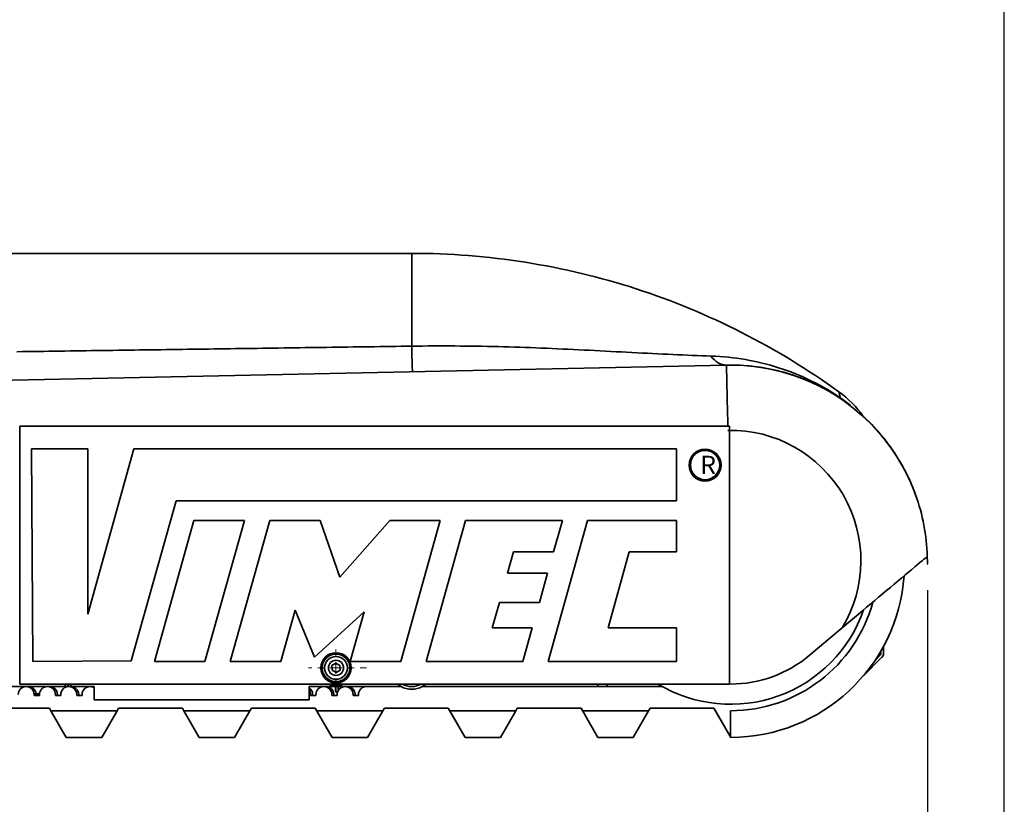
# Model space of a CAD drawing. Extents: x -336 to 310, y 175 to 472.
# Drawn here: x 178 to 194, y 254 to 267 of the extents above; entities that cross this region are included whole.
import ezdxf

# ---------------------------------------------------------------- set-up
doc = ezdxf.new("R2010")
doc.units = 0
doc.header["$LTSCALE"] = 0.5
doc.linetypes.add('gen7a', pattern=[6.875, 4.75, -0.875, 0.375, -0.875])
doc.layers.get('0').update_dxf_attribs({"linetype": 'CONTINUOUS'})
doc.layers.get('Defpoints').update_dxf_attribs({"linetype": 'CONTINUOUS'})
for name, color, linetype in [('5', 7, 'CONTINUOUS'), ('FRANCESE', 7, 'CONTINUOUS'), ('SALDATUR', 3, 'CONTINUOUS')]:
    doc.layers.add(name, color=color, linetype=linetype)
for name, color, linetype, lineweight in [('7A', 4, 'gen7a', 0), ('Hatch', 7, 'CONTINUOUS', 25), ('Spigoli tangenti', 7, 'CONTINUOUS', 50), ('Spigoli visibili', 7, 'CONTINUOUS', 50)]:
    doc.layers.add(name, color=color, linetype=linetype, lineweight=lineweight)
doc.layers.get('FRANCESE').off()
doc.styles.add('stile2', font='simplex.shx', dxfattribs={"width": 0.75})
doc.styles.add('STYLE1', font='ARIAL.TTF')
doc.dimstyles.new('style 1', dxfattribs={"dimscale": 6, "dimtxt": 10, "dimasz": 10, "dimexe": 2, "dimexo": 3, "dimgap": 2, "dimtad": 1, "dimdec": 3, "dimzin": 12, "dimdsep": 46, "dimtxsty": 'STYLE1', "dimcen": 6, "dimclrd": 256, "dimclre": 256, "dimclrt": 256, "dimadec": 1, "dimazin": 3, "dimtfac": 1, "dimtdec": 3, "dimtofl": 0, "dimtmove": 0, "dimatfit": 3, "dimfxl": 0, "dimtolj": 1, "dimtzin": 0, "dimlwd": -1, "dimlwe": -1, "dimarcsym": 0})

# ---------------------------------------------------------------- blocks, each defined once
blk = doc.blocks.new('*E3323')
at = {"layer": 'Spigoli tangenti', "linetype": 'Continuous', "lineweight": 35}
blk.add_ellipse((1648.56, 3409.29), major_axis=(24.99, -0.53), ratio=0.00037, start_param=6.283181, end_param=7.774035, dxfattribs=at)
blk = doc.blocks.new('*D26')
at = {"layer": '5', "color": 3}
for p, q in [((151.229, 268.446), (151.229, 247.882)), ((192.763, 257.911), (192.763, 247.882)), ((154.229, 248.882), (189.763, 248.882))]:
    blk.add_line(p, q, dxfattribs=at)
for points in [[(154.229, 249.382), (154.229, 248.382), (151.229, 248.882)], [(189.763, 249.382), (189.763, 248.382), (192.763, 248.882)]]:
    blk.add_solid(points, dxfattribs=at)
at = {"layer": 'Defpoints', "color": 0}
for p in [(151.229, 268.946), (192.763, 258.411), (192.763, 248.882)]:
    blk.add_point(p, dxfattribs=at)
at = {"layer": '5', "color": 2, "insert": (171.996, 250.914), "char_height": 3, "attachment_point": 5, "style": 'STYLE1'}
blk.add_mtext('\\A1;950', dxfattribs=at)
blk = doc.blocks.new('*D27')
at = {"layer": '5', "color": 3}
for p, q in [((130.496, 295.992), (130.496, 241.891)), ((192.763, 257.837), (192.763, 241.891)), ((133.496, 242.891), (189.763, 242.891))]:
    blk.add_line(p, q, dxfattribs=at)
for points in [[(133.496, 243.391), (133.496, 242.391), (130.496, 242.891)], [(189.763, 243.391), (189.763, 242.391), (192.763, 242.891)]]:
    blk.add_solid(points, dxfattribs=at)
at = {"layer": 'Defpoints', "color": 0}
for p in [(130.496, 296.492), (192.763, 258.337), (192.763, 242.891)]:
    blk.add_point(p, dxfattribs=at)
at = {"layer": '5', "color": 2, "insert": (161.63, 244.924), "char_height": 3, "attachment_point": 5, "style": 'STYLE1'}
blk.add_mtext('\\A1;1390', dxfattribs=at)

msp = doc.modelspace()

# ---------------------------------------------------------------- hatches: boundary and pattern name
at = {"layer": 'Hatch', "linetype": 'Continuous', "lineweight": 5}
h = msp.add_hatch(color=0, dxfattribs=at)
edge = h.paths.add_edge_path()
edge.add_ellipse((189.1044, 259.9713), major_axis=(-0.2625, 0), ratio=0.9998477, start_angle=0, end_angle=360)
edge = h.paths.add_edge_path(flags=16)
edge.add_ellipse((189.1044, 259.9713), major_axis=(0.2406, 0), ratio=0.9998477, start_angle=0, end_angle=360)

# ---------------------------------------------------------------- linework, layer by layer
at = {"color": 0}
msp.add_ellipse((189.1044, 259.9713), major_axis=(-0.2625, 0), ratio=0.9998477, start_param=3.1415927, end_param=9.424778, dxfattribs=at)
msp.add_ellipse((189.1044, 259.9713), major_axis=(0.2406, 0), ratio=0.9998477, dxfattribs=at)
at = {"layer": '7A', "color": 0, "ltscale": 0.01}
for q in [(183.0293, 257.03), (182.5747, 256.6351), (183.5623, 256.6351), (183.0293, 256.2822)]:
    msp.add_line((183.0293, 256.6351), q, dxfattribs=at)
at = {"layer": 'SALDATUR', "color": 0}
msp.add_lwpolyline([(122.8928, 226.314), (194.0299, 226.2688), (194.0299, 309.5249), (122.8928, 309.5249)], close=True, dxfattribs=at)
at = {"layer": 'Spigoli tangenti', "color": 0, "linetype": 'Continuous', "lineweight": 35}
for p, q in [((184.2756, 263.4557), (184.2756, 261.9289)), ((182.4317, 261.9027), (182.3439, 261.9014)), ((182.5195, 261.9039), (182.4317, 261.9027)), ((182.6073, 261.9052), (182.5195, 261.9039)), ((182.6951, 261.9064), (182.6073, 261.9052)), ((182.7829, 261.9077), (182.6951, 261.9064)), ((182.8707, 261.9089), (182.7829, 261.9077)), ((182.9585, 261.9101), (182.8707, 261.9089)), ((183.0463, 261.9114), (182.9585, 261.9101)), ((183.1342, 261.9126), (183.0463, 261.9114)), ((183.222, 261.9139), (183.1342, 261.9126)), ((183.3098, 261.9151), (183.222, 261.9139)), ((183.3976, 261.9164), (183.3098, 261.9151)), ((183.4854, 261.9176), (183.3976, 261.9164)), ((183.5732, 261.9189), (183.4854, 261.9176)), ((183.661, 261.9201), (183.5732, 261.9189)), ((183.7488, 261.9214), (183.661, 261.9201)), ((183.8366, 261.9226), (183.7488, 261.9214)), ((183.9244, 261.9239), (183.8366, 261.9226)), ((184.0122, 261.9251), (183.9244, 261.9239)), ((184.1, 261.9264), (184.0122, 261.9251)), ((184.1878, 261.9276), (184.1, 261.9264)), ((184.2756, 261.9289), (184.1878, 261.9276)), ((184.3647, 261.93), (184.2756, 261.9289)), ((184.4538, 261.931), (184.3647, 261.93)), ((184.5428, 261.9317), (184.4538, 261.931)), ((184.6318, 261.9322), (184.5428, 261.9317)), ((184.7209, 261.9324), (184.6318, 261.9322)), ((184.8099, 261.9324), (184.7209, 261.9324)), ((184.8988, 261.9322), (184.8099, 261.9324)), ((184.9878, 261.9317), (184.8988, 261.9322)), ((185.0768, 261.9311), (184.9878, 261.9317)), ((185.1657, 261.9302), (185.0768, 261.9311)), ((185.2546, 261.9291), (185.1657, 261.9302)), ((185.3435, 261.9278), (185.2546, 261.9291)), ((185.4324, 261.9262), (185.3435, 261.9278)), ((185.5213, 261.9245), (185.4324, 261.9262)), ((185.6101, 261.9226), (185.5213, 261.9245)), ((185.699, 261.9204), (185.6101, 261.9226)), ((185.7878, 261.9181), (185.699, 261.9204)), ((185.8766, 261.9156), (185.7878, 261.9181)), ((185.9654, 261.9129), (185.8766, 261.9156)), ((186.0541, 261.9101), (185.9654, 261.9129)), ((186.1428, 261.907), (186.0541, 261.9101)), ((186.2315, 261.9038), (186.1428, 261.907)), ((186.3202, 261.9005), (186.2315, 261.9038)), ((177.8657, 261.8383), (177.7779, 261.8371)), ((177.9535, 261.8396), (177.8657, 261.8383)), ((178.0413, 261.8408), (177.9535, 261.8396)), ((178.1291, 261.842), (178.0413, 261.8408)), ((178.217, 261.8433), (178.1291, 261.842)), ((178.3048, 261.8445), (178.217, 261.8433)), ((178.3926, 261.8457), (178.3048, 261.8445)), ((178.4804, 261.8469), (178.3926, 261.8457)), ((178.5682, 261.8482), (178.4804, 261.8469)), ((178.656, 261.8494), (178.5682, 261.8482)), ((178.7438, 261.8506), (178.656, 261.8494)), ((178.8316, 261.8519), (178.7438, 261.8506)), ((178.9194, 261.8531), (178.8316, 261.8519)), ((179.0072, 261.8544), (178.9194, 261.8531)), ((179.095, 261.8556), (179.0072, 261.8544)), ((179.1828, 261.8568), (179.095, 261.8556)), ((179.2706, 261.8581), (179.1828, 261.8568)), ((179.3585, 261.8593), (179.2706, 261.8581)), ((179.4463, 261.8605), (179.3585, 261.8593)), ((179.5341, 261.8618), (179.4463, 261.8605)), ((179.6219, 261.863), (179.5341, 261.8618)), ((179.7097, 261.8642), (179.6219, 261.863)), ((179.7975, 261.8655), (179.7097, 261.8642)), ((179.8853, 261.8667), (179.7975, 261.8655)), ((179.9731, 261.8679), (179.8853, 261.8667)), ((180.0609, 261.8692), (179.9731, 261.8679)), ((180.1487, 261.8704), (180.0609, 261.8692)), ((180.2365, 261.8717), (180.1487, 261.8704)), ((180.3243, 261.8729), (180.2365, 261.8717)), ((180.4121, 261.8741), (180.3243, 261.8729)), ((180.4999, 261.8754), (180.4121, 261.8741)), ((180.5878, 261.8766), (180.4999, 261.8754)), ((180.6756, 261.8778), (180.5878, 261.8766)), ((180.7634, 261.8791), (180.6756, 261.8778)), ((180.8512, 261.8803), (180.7634, 261.8791)), ((180.939, 261.8816), (180.8512, 261.8803)), ((181.0268, 261.8828), (180.939, 261.8816)), ((181.1146, 261.884), (181.0268, 261.8828)), ((181.2024, 261.8853), (181.1146, 261.884)), ((181.2902, 261.8865), (181.2024, 261.8853)), ((181.378, 261.8878), (181.2902, 261.8865)), ((181.4658, 261.889), (181.378, 261.8878)), ((181.5536, 261.8902), (181.4658, 261.889)), ((181.6414, 261.8915), (181.5536, 261.8902)), ((181.7292, 261.8927), (181.6414, 261.8915)), ((181.8171, 261.894), (181.7292, 261.8927)), ((181.9049, 261.8952), (181.8171, 261.894)), ((181.9927, 261.8965), (181.9049, 261.8952)), ((182.0805, 261.8977), (181.9927, 261.8965)), ((182.1683, 261.8989), (182.0805, 261.8977)), ((182.2561, 261.9002), (182.1683, 261.8989)), ((182.3439, 261.9014), (182.2561, 261.9002)), ((186.4089, 261.897), (186.3202, 261.9005)), ((186.4976, 261.8933), (186.4089, 261.897)), ((186.5862, 261.8895), (186.4976, 261.8933)), ((186.6747, 261.8857), (186.5862, 261.8895)), ((186.7631, 261.8816), (186.6747, 261.8857)), ((186.8515, 261.8775), (186.7631, 261.8816)), ((186.9397, 261.8733), (186.8515, 261.8775)), ((187.0278, 261.8691), (186.9397, 261.8733)), ((187.1157, 261.8647), (187.0278, 261.8691)), ((187.2035, 261.8603), (187.1157, 261.8647)), ((187.2911, 261.8558), (187.2035, 261.8603)), ((187.3786, 261.8513), (187.2911, 261.8558)), ((187.4658, 261.8468), (187.3786, 261.8513)), ((187.5529, 261.8423), (187.4658, 261.8468)), ((187.6398, 261.8377), (187.5529, 261.8423)), ((187.7265, 261.8332), (187.6398, 261.8377)), ((187.813, 261.8286), (187.7265, 261.8332)), ((187.8992, 261.8241), (187.813, 261.8286)), ((187.9852, 261.8197), (187.8992, 261.8241)), ((188.071, 261.8153), (187.9852, 261.8197)), ((188.1563, 261.811), (188.071, 261.8153)), ((188.2411, 261.8067), (188.1563, 261.811)), ((188.3253, 261.8026), (188.2411, 261.8067)), ((188.4088, 261.7985), (188.3253, 261.8026)), ((188.4917, 261.7946), (188.4088, 261.7985)), ((188.5738, 261.7907), (188.4917, 261.7946)), ((188.6551, 261.7871), (188.5738, 261.7907)), ((188.7356, 261.7835), (188.6551, 261.7871)), ((188.8153, 261.7801), (188.7356, 261.7835)), ((188.8941, 261.7769), (188.8153, 261.7801)), ((188.972, 261.7737), (188.8941, 261.7769)), ((189.049, 261.7708), (188.972, 261.7737)), ((189.125, 261.768), (189.049, 261.7708)), ((189.2001, 261.7653), (189.125, 261.768)), ((189.2728, 261.7622), (189.2001, 261.7653)), ((189.3451, 261.7578), (189.2728, 261.7622)), ((189.4169, 261.7523), (189.3451, 261.7578)), ((189.4883, 261.7456), (189.4169, 261.7523)), ((189.5592, 261.7377), (189.4883, 261.7456)), ((189.6297, 261.7286), (189.5592, 261.7377)), ((189.6159, 261.617), (189.6159, 261.617)), ((189.6159, 261.617), (189.6159, 261.617)), ((189.6159, 261.617), (189.6159, 261.617)), ((189.6159, 261.617), (189.6159, 261.617)), ((189.6159, 261.617), (189.6159, 261.617)), ((189.6159, 261.617), (189.6159, 261.617)), ((189.6159, 261.617), (189.6159, 261.617)), ((189.6159, 261.617), (189.6159, 261.617)), ((189.6159, 261.617), (189.6159, 261.617)), ((189.6159, 261.617), (189.6159, 261.617)), ((189.6159, 261.617), (189.6159, 261.617)), ((189.6159, 261.617), (189.6159, 261.617)), ((189.6159, 261.617), (189.616, 261.617)), ((189.616, 261.617), (189.616, 261.617)), ((189.616, 261.617), (189.616, 261.617)), ((189.616, 261.617), (189.616, 261.617)), ((189.616, 261.617), (189.616, 261.617)), ((189.616, 261.617), (189.616, 261.6169)), ((189.616, 261.6169), (189.616, 261.6169)), ((189.616, 261.6169), (189.616, 261.6169)), ((189.616, 261.6169), (189.616, 261.6169)), ((189.616, 261.6169), (189.616, 261.6169)), ((189.616, 261.6169), (189.616, 261.6169)), ((189.616, 261.6169), (189.616, 261.6169)), ((189.6998, 261.7184), (189.6297, 261.7286)), ((189.7696, 261.707), (189.6998, 261.7184)), ((189.839, 261.6944), (189.7696, 261.707)), ((189.9081, 261.6807), (189.839, 261.6944)), ((189.9768, 261.6658), (189.9081, 261.6807)), ((190.0452, 261.6498), (189.9768, 261.6658)), ((190.1132, 261.6325), (190.0452, 261.6498)), ((190.1808, 261.6141), (190.1132, 261.6325)), ((190.2481, 261.5945), (190.1808, 261.6141)), ((190.3151, 261.5738), (190.2481, 261.5945)), ((190.3818, 261.5518), (190.3151, 261.5738)), ((190.4483, 261.5286), (190.3818, 261.5518)), ((190.5146, 261.5041), (190.4483, 261.5286)), ((190.5808, 261.4783), (190.5146, 261.5041)), ((190.647, 261.4511), (190.5808, 261.4783)), ((190.7133, 261.4225), (190.647, 261.4511)), ((190.7798, 261.3922), (190.7133, 261.4225)), ((190.8466, 261.3604), (190.7798, 261.3922)), ((190.9139, 261.3266), (190.8466, 261.3604)), ((190.9818, 261.2909), (190.9139, 261.3266)), ((191.0504, 261.2531), (190.9818, 261.2909)), ((191.1193, 261.2133), (191.0504, 261.2531)), ((191.1888, 261.1711), (191.1193, 261.2133)), ((191.2593, 261.1263), (191.1888, 261.1711)), ((191.3306, 261.0788), (191.2593, 261.1263)), ((191.2728, 261.1063), (191.2686, 261.109)), ((191.2769, 261.1037), (191.2728, 261.1063)), ((191.2811, 261.101), (191.2769, 261.1037)), ((191.2851, 261.0984), (191.2811, 261.101)), ((191.2891, 261.0959), (191.2851, 261.0984)), ((191.293, 261.0934), (191.2891, 261.0959)), ((191.2969, 261.091), (191.293, 261.0934)), ((191.3075, 261.1766), (191.3075, 261.1765)), ((191.3075, 261.1765), (191.3076, 261.176)), ((191.3076, 261.176), (191.3078, 261.1751)), ((191.3078, 261.1751), (191.3081, 261.1739)), ((191.3081, 261.1739), (191.3085, 261.1724)), ((191.3085, 261.1724), (191.309, 261.1705)), ((191.309, 261.1705), (191.3095, 261.1683)), ((191.3095, 261.1683), (191.3101, 261.1657)), ((191.3101, 261.1657), (191.3108, 261.1628)), ((191.3108, 261.1628), (191.3116, 261.1596)), ((191.3116, 261.1596), (191.3125, 261.156)), ((191.3125, 261.156), (191.3134, 261.1521)), ((191.3134, 261.1521), (191.3144, 261.1478)), ((191.3144, 261.1478), (191.3155, 261.1432)), ((191.3155, 261.1432), (191.3167, 261.1383)), ((191.3167, 261.1383), (191.318, 261.133)), ((191.318, 261.133), (191.3193, 261.1274)), ((191.3193, 261.1274), (191.3207, 261.1215)), ((191.3207, 261.1215), (191.3222, 261.1152)), ((191.3222, 261.1152), (191.3237, 261.1086)), ((191.3237, 261.1086), (191.3253, 261.1017)), ((191.3253, 261.1017), (191.327, 261.0944)), ((191.327, 261.0944), (191.3287, 261.0867)), ((191.3006, 261.0887), (191.2969, 261.091)), ((191.3042, 261.0865), (191.3006, 261.0887)), ((191.3077, 261.0844), (191.3042, 261.0865)), ((191.311, 261.0824), (191.3077, 261.0844)), ((191.3142, 261.0805), (191.311, 261.0824)), ((191.3173, 261.0789), (191.3142, 261.0805)), ((191.32, 261.0774), (191.3173, 261.0789)), ((191.3226, 261.0761), (191.32, 261.0774)), ((191.3249, 261.0751), (191.3226, 261.0761)), ((191.3268, 261.0744), (191.3249, 261.0751)), ((191.3285, 261.074), (191.3268, 261.0744)), ((191.3297, 261.074), (191.3285, 261.074)), ((191.3287, 261.0867), (191.3306, 261.0788)), ((191.3306, 261.0743), (191.3297, 261.074)), ((191.3306, 261.0788), (191.3311, 261.0772)), ((191.3311, 261.0749), (191.3306, 261.0743)), ((191.3311, 261.0772), (191.3313, 261.0759)), ((191.3313, 261.0759), (191.3311, 261.0749)), ((192.5679, 259.488), (192.5679, 259.488)), ((191.9876, 256.87), (191.9876, 256.894)), ((178.5727, 256.3288), (178.5727, 256.3682)), ((178.6162, 256.3682), (178.6162, 256.3309)), ((178.6284, 256.3288), (178.6284, 256.3682)), ((178.672, 256.3682), (178.672, 256.3288)), ((182.9668, 256.3288), (182.9668, 256.3682)), ((183.0104, 256.3682), (183.0104, 256.3288)), ((183.0225, 256.3288), (183.0225, 256.3682)), ((183.0661, 256.3682), (183.0661, 256.3288)), ((184.9095, 256.3275), (184.9095, 256.3288)), ((185.2377, 256.3288), (185.2377, 256.3275)), ((186.7005, 256.3275), (186.7005, 256.3288)), ((187.0287, 256.3288), (187.0287, 256.3275)), ((178.1288, 256.1788), (178.1288, 256.2107)), ((189.5256, 255.4919), (189.5256, 255.9294))]:
    msp.add_line(p, q, dxfattribs=at)
for centre, radius, start, end in [((189.5256, 258.3998), 2.1438, 328.98627, 91.16938), ((184.2756, 256.6351), 0.3523, 229.26332, 240.38743), ((184.2756, 256.6351), 0.3086, 239.88281, 300.11719), ((184.2756, 256.6351), 0.3523, 299.61257, 310.73668)]:
    msp.add_arc(centre, radius, start, end, dxfattribs=at)
at = {"layer": 'Spigoli tangenti', "color": 0, "linetype": 'Continuous', "lineweight": 35, "extrusion": (0, 0, -1)}
for centre, major_axis, ratio, start_param, end_param in [((184.2756, 262.1641), (-0.0139, 0.6561), 0.0081338, 3.1415927, 4.3459219), ((189.4431, 262.2736), (-0.0139, 0.6561), 0.6021381, 3.1415927, 3.8390285), ((190.3078, 259.6855), (1.6445, 0.5985), 0.9614748, -0.6067704, -0.4763377), ((191.7687, 260.0567), (0.3505, 0.2619), 0.1956477, 0, 0.0176939)]:
    msp.add_ellipse(centre, major_axis=major_axis, ratio=ratio, start_param=start_param, end_param=end_param, dxfattribs=at)
at = {"layer": 'Spigoli visibili', "color": 0, "linetype": 'Continuous', "lineweight": 35}
for p, q in [((177.1658, 263.4557), (184.2756, 263.4557)), ((184.3926, 263.4551), (184.2756, 263.4557)), ((184.5096, 263.4534), (184.3926, 263.4551)), ((184.6267, 263.4505), (184.5096, 263.4534)), ((184.7439, 263.4464), (184.6267, 263.4505)), ((184.861, 263.4412), (184.7439, 263.4464)), ((184.9781, 263.4348), (184.861, 263.4412)), ((185.0953, 263.4273), (184.9781, 263.4348)), ((185.2124, 263.4186), (185.0953, 263.4273)), ((185.3294, 263.4088), (185.2124, 263.4186)), ((185.4464, 263.3978), (185.3294, 263.4088)), ((185.5633, 263.3857), (185.4464, 263.3978)), ((185.6801, 263.3725), (185.5633, 263.3857)), ((185.7968, 263.3581), (185.6801, 263.3725)), ((185.9133, 263.3426), (185.7968, 263.3581)), ((186.0297, 263.3259), (185.9133, 263.3426)), ((186.146, 263.3081), (186.0297, 263.3259)), ((186.262, 263.2892), (186.146, 263.3081)), ((186.3779, 263.2692), (186.262, 263.2892)), ((186.4935, 263.2481), (186.3779, 263.2692)), ((186.6089, 263.2258), (186.4935, 263.2481)), ((186.7241, 263.2024), (186.6089, 263.2258)), ((186.839, 263.1779), (186.7241, 263.2024)), ((186.9536, 263.1523), (186.839, 263.1779)), ((187.068, 263.1256), (186.9536, 263.1523)), ((187.182, 263.0978), (187.068, 263.1256)), ((187.2956, 263.0688), (187.182, 263.0978)), ((187.409, 263.0388), (187.2956, 263.0688)), ((187.5219, 263.0077), (187.409, 263.0388)), ((187.6345, 262.9755), (187.5219, 263.0077)), ((187.7467, 262.9422), (187.6345, 262.9755)), ((187.8585, 262.9078), (187.7467, 262.9422)), ((187.97, 262.8722), (187.8585, 262.9078)), ((188.0812, 262.8356), (187.97, 262.8722)), ((188.1921, 262.7978), (188.0812, 262.8356)), ((188.3026, 262.7588), (188.1921, 262.7978)), ((188.4129, 262.7188), (188.3026, 262.7588)), ((188.5228, 262.6777), (188.4129, 262.7188)), ((188.6324, 262.6355), (188.5228, 262.6777)), ((188.7416, 262.5921), (188.6324, 262.6355)), ((188.8504, 262.5477), (188.7416, 262.5921)), ((188.9588, 262.5022), (188.8504, 262.5477)), ((189.0668, 262.4557), (188.9588, 262.5022)), ((189.1744, 262.4081), (189.0668, 262.4557)), ((189.2815, 262.3594), (189.1744, 262.4081)), ((189.3882, 262.3097), (189.2815, 262.3594)), ((189.4943, 262.259), (189.3882, 262.3097)), ((189.6, 262.2072), (189.4943, 262.259)), ((189.7052, 262.1544), (189.6, 262.2072)), ((189.8099, 262.1006), (189.7052, 262.1544)), ((189.9141, 262.0458), (189.8099, 262.1006)), ((190.0176, 261.9899), (189.9141, 262.0458)), ((190.1207, 261.9331), (190.0176, 261.9899)), ((190.2231, 261.8753), (190.1207, 261.9331)), ((190.325, 261.8165), (190.2231, 261.8753)), ((190.4262, 261.7568), (190.325, 261.8165)), ((190.5268, 261.6961), (190.4262, 261.7568)), ((189.457, 261.6175), (170.0144, 261.2054)), ((189.457, 261.6175), (189.5146, 261.6182)), ((189.5146, 261.6182), (189.5719, 261.6179)), ((189.5719, 261.6179), (189.6288, 261.6166)), ((189.6288, 261.6166), (189.6854, 261.6143)), ((189.6854, 261.6143), (189.7417, 261.611)), ((189.7417, 261.611), (189.7977, 261.6068)), ((189.7977, 261.6068), (189.8535, 261.6016)), ((189.8535, 261.6016), (189.909, 261.5954)), ((189.909, 261.5954), (189.9643, 261.5884)), ((189.9643, 261.5884), (190.0193, 261.5803)), ((190.0193, 261.5803), (190.0742, 261.5714)), ((190.6268, 261.6344), (190.5268, 261.6961)), ((190.7261, 261.5718), (190.6268, 261.6344)), ((190.0742, 261.5714), (190.1288, 261.5615)), ((190.1288, 261.5615), (190.1832, 261.5507)), ((190.1832, 261.5507), (190.2374, 261.539)), ((190.2374, 261.539), (190.2913, 261.5264)), ((190.2913, 261.5264), (190.3451, 261.5128)), ((190.3451, 261.5128), (190.3986, 261.4983)), ((190.3986, 261.4983), (190.452, 261.4829)), ((190.452, 261.4829), (190.5052, 261.4665)), ((190.5052, 261.4665), (190.5584, 261.4491)), ((190.5584, 261.4491), (190.6116, 261.4307)), ((190.6116, 261.4307), (190.6648, 261.4112)), ((190.8248, 261.5082), (190.7261, 261.5718)), ((190.9227, 261.4438), (190.8248, 261.5082)), ((191.02, 261.3784), (190.9227, 261.4438)), ((190.6648, 261.4112), (190.7182, 261.3906)), ((190.7182, 261.3906), (190.7718, 261.3688)), ((190.8466, 261.3365), (190.8633, 261.3289)), ((190.8633, 261.3289), (190.8801, 261.3213)), ((190.8801, 261.3213), (190.8969, 261.3135)), ((190.8969, 261.3135), (190.9138, 261.3055)), ((190.9138, 261.3055), (190.9307, 261.2974)), ((190.9307, 261.2974), (190.9477, 261.2892)), ((190.9477, 261.2892), (190.9648, 261.2808)), ((190.9648, 261.2808), (190.982, 261.2722)), ((190.982, 261.2722), (190.9992, 261.2634)), ((190.9992, 261.2634), (191.0166, 261.2545)), ((191.0166, 261.2545), (191.034, 261.2454)), ((191.1166, 261.312), (191.02, 261.3784)), ((191.2124, 261.2448), (191.1166, 261.312)), ((191.034, 261.2454), (191.0515, 261.2361)), ((191.0515, 261.2361), (191.0691, 261.2266)), ((191.0691, 261.2266), (191.0867, 261.217)), ((191.0867, 261.217), (191.1045, 261.2072)), ((191.1045, 261.2072), (191.1222, 261.1972)), ((191.1222, 261.1972), (191.1401, 261.187)), ((191.1401, 261.187), (191.1581, 261.1765)), ((191.1581, 261.1765), (191.1762, 261.1659)), ((191.1762, 261.1659), (191.1944, 261.155)), ((191.1944, 261.155), (191.2128, 261.1439)), ((191.3075, 261.1766), (191.2124, 261.2448)), ((191.2128, 261.1439), (191.2312, 261.1325)), ((191.2312, 261.1325), (191.2498, 261.1209)), ((191.2498, 261.1209), (191.2686, 261.109)), ((191.3643, 261.1336), (191.3075, 261.1766)), ((191.4195, 261.0882), (191.3643, 261.1336)), ((191.4729, 261.0404), (191.4195, 261.0882)), ((191.5244, 260.9905), (191.4729, 261.0404)), ((191.5737, 260.9386), (191.5244, 260.9905)), ((191.6209, 260.8848), (191.5737, 260.9386)), ((191.6658, 260.8291), (191.6209, 260.8848)), ((191.7083, 260.7718), (191.6658, 260.8291)), ((191.741, 260.7415), (191.7083, 260.7718)), ((177.8231, 256.3682), (177.8231, 260.6113)), ((177.8231, 260.6113), (189.5043, 260.6113)), ((189.5043, 260.6113), (189.5043, 256.3682)), ((191.7434, 260.7393), (191.741, 260.7415)), ((191.7458, 260.737), (191.7434, 260.7393)), ((191.7482, 260.7348), (191.7458, 260.737)), ((191.7506, 260.7325), (191.7482, 260.7348)), ((191.753, 260.7302), (191.7506, 260.7325)), ((191.7554, 260.728), (191.753, 260.7302)), ((191.7578, 260.7257), (191.7554, 260.728)), ((191.7602, 260.7234), (191.7578, 260.7257)), ((191.7626, 260.7211), (191.7602, 260.7234)), ((191.765, 260.7188), (191.7626, 260.7211)), ((191.7673, 260.7166), (191.765, 260.7188)), ((191.7697, 260.7143), (191.7673, 260.7166)), ((191.7721, 260.712), (191.7697, 260.7143)), ((191.7745, 260.7097), (191.7721, 260.712)), ((191.7768, 260.7074), (191.7745, 260.7097)), ((191.7792, 260.7051), (191.7768, 260.7074)), ((191.7816, 260.7028), (191.7792, 260.7051)), ((191.7839, 260.7005), (191.7816, 260.7028)), ((191.7863, 260.6982), (191.7839, 260.7005)), ((191.7887, 260.6959), (191.7863, 260.6982)), ((191.791, 260.6936), (191.7887, 260.6959)), ((191.7934, 260.6913), (191.791, 260.6936)), ((191.7957, 260.689), (191.7934, 260.6913)), ((191.7981, 260.6867), (191.7957, 260.689)), ((191.8412, 260.6433), (191.7981, 260.6867)), ((191.8741, 260.6092), (191.8296, 260.6552)), ((191.8836, 260.5992), (191.8412, 260.6433)), ((191.9178, 260.5623), (191.8741, 260.6092)), ((191.9251, 260.5542), (191.8836, 260.5992)), ((191.9657, 260.5085), (191.9251, 260.5542)), ((192.0055, 260.462), (191.9657, 260.5085)), ((192.0443, 260.4149), (192.0055, 260.462)), ((192.0822, 260.367), (192.0443, 260.4149)), ((192.0827, 260.3664), (192.0453, 260.4136)), ((192.1089, 260.3321), (192.0695, 260.3832)), ((192.1191, 260.3185), (192.0822, 260.367)), ((192.1191, 260.3185), (192.0827, 260.3664)), ((192.1472, 260.2802), (192.1089, 260.3321)), ((192.155, 260.2696), (192.1191, 260.3185)), ((192.1191, 260.3185), (192.1313, 260.3021)), ((192.1313, 260.3021), (192.1434, 260.2857)), ((192.1434, 260.2857), (192.1553, 260.2691)), ((178.0167, 260.2396), (178.9428, 260.2396)), ((178.0167, 260.2395), (178.0167, 260.2396)), ((178.0418, 256.7401), (178.0167, 260.2396)), ((178.0167, 260.2395), (178.0418, 256.74)), ((178.9428, 257.5212), (179.7041, 260.2396)), ((178.9428, 260.2396), (178.9428, 257.5212)), ((179.7041, 260.2396), (188.6349, 260.2396)), ((188.6349, 260.2396), (188.6349, 259.385)), ((192.1846, 260.2274), (192.1472, 260.2802)), ((192.1901, 260.2198), (192.155, 260.2696)), ((192.1553, 260.2691), (192.1672, 260.2525)), ((192.1672, 260.2525), (192.1789, 260.2358)), ((192.1789, 260.2358), (192.1906, 260.2191)), ((192.2209, 260.1739), (192.1846, 260.2274)), ((192.2242, 260.1692), (192.1901, 260.2198)), ((192.1906, 260.2191), (192.2021, 260.2023)), ((192.2021, 260.2023), (192.2135, 260.1854)), ((192.2135, 260.1854), (192.2248, 260.1684)), ((192.2562, 260.1196), (192.2209, 260.1739)), ((192.2575, 260.1179), (192.2242, 260.1692)), ((192.2248, 260.1684), (192.236, 260.1514)), ((192.236, 260.1514), (192.2471, 260.1343)), ((192.2471, 260.1343), (192.2581, 260.1172)), ((192.2904, 260.0646), (192.2562, 260.1196)), ((188.842, 259.9712), (188.842, 259.9713)), ((189.3669, 259.9712), (189.3669, 259.9713)), ((192.2899, 260.0659), (192.2575, 260.1179)), ((192.2581, 260.1172), (192.2689, 260.1)), ((192.2689, 260.1), (192.2797, 260.0827)), ((192.2797, 260.0827), (192.2903, 260.0653)), ((192.3213, 260.0133), (192.2899, 260.0659)), ((192.2903, 260.0653), (192.3009, 260.0479)), ((192.3236, 260.0089), (192.2904, 260.0646)), ((192.3009, 260.0479), (192.3113, 260.0304)), ((192.3113, 260.0304), (192.3216, 260.0129)), ((192.3518, 259.96), (192.3213, 260.0133)), ((192.3216, 260.0129), (192.3318, 259.9953)), ((192.3556, 259.9525), (192.3236, 260.0089)), ((192.3318, 259.9953), (192.3419, 259.9776)), ((192.3419, 259.9776), (192.3519, 259.9598)), ((192.3812, 259.9062), (192.3518, 259.96)), ((192.3519, 259.9598), (192.3618, 259.942)), ((192.3865, 259.8956), (192.3556, 259.9525)), ((192.3618, 259.942), (192.3715, 259.9242)), ((192.3715, 259.9242), (192.3812, 259.9062)), ((192.3901, 259.8895), (192.3812, 259.9062)), ((192.4163, 259.838), (192.3865, 259.8956)), ((192.3989, 259.8726), (192.3901, 259.8895)), ((192.4076, 259.8558), (192.3989, 259.8726)), ((192.4162, 259.8388), (192.4076, 259.8558)), ((192.4247, 259.8218), (192.4162, 259.8388)), ((192.4449, 259.7799), (192.4163, 259.838)), ((192.4331, 259.8048), (192.4247, 259.8218)), ((192.4414, 259.7877), (192.4331, 259.8048)), ((192.4497, 259.7705), (192.4414, 259.7877)), ((192.4724, 259.7213), (192.4449, 259.7799)), ((192.4578, 259.7533), (192.4497, 259.7705)), ((192.4658, 259.736), (192.4578, 259.7533)), ((192.4738, 259.7187), (192.4658, 259.736)), ((192.4986, 259.6621), (192.4724, 259.7213)), ((192.4816, 259.7013), (192.4738, 259.7187)), ((192.4893, 259.6838), (192.4816, 259.7013)), ((192.497, 259.6663), (192.4893, 259.6838)), ((192.5045, 259.6487), (192.497, 259.6663)), ((192.5236, 259.6026), (192.4986, 259.6621)), ((192.5119, 259.6311), (192.5045, 259.6487)), ((192.5193, 259.6134), (192.5119, 259.6311)), ((192.5265, 259.5957), (192.5193, 259.6134)), ((192.5474, 259.5426), (192.5236, 259.6026)), ((192.5337, 259.5779), (192.5265, 259.5957)), ((192.5407, 259.56), (192.5337, 259.5779)), ((192.5477, 259.5421), (192.5407, 259.56)), ((192.57, 259.4822), (192.5474, 259.5426)), ((192.5545, 259.5241), (192.5477, 259.5421)), ((192.5613, 259.5061), (192.5545, 259.5241)), ((192.5679, 259.488), (192.5613, 259.5061)), ((192.5913, 259.4213), (192.57, 259.4822)), ((180.3971, 259.385), (179.6597, 256.7517)), ((179.6597, 256.7516), (180.3971, 259.3849)), ((180.3971, 259.3849), (180.3971, 259.385)), ((188.6349, 259.385), (180.3971, 259.385)), ((180.3971, 259.3849), (188.6349, 259.3849)), ((188.6349, 259.3849), (188.6349, 259.385)), ((192.6114, 259.3599), (192.5913, 259.4213)), ((192.6303, 259.2981), (192.6114, 259.3599)), ((192.648, 259.2358), (192.6303, 259.2981)), ((192.6644, 259.1732), (192.648, 259.2358)), ((192.6796, 259.1102), (192.6644, 259.1732)), ((180.0409, 256.7401), (180.691, 259.0615)), ((180.691, 259.0615), (181.5227, 259.0615)), ((181.5227, 259.0615), (180.8726, 256.7401)), ((180.8726, 256.74), (181.5227, 259.0615)), ((181.2884, 256.7401), (181.9385, 259.0615)), ((181.5227, 259.0615), (181.5227, 259.0615)), ((181.9385, 259.0615), (182.7702, 259.0615)), ((182.7702, 259.0615), (183.0904, 258.126)), ((183.0904, 258.126), (183.9138, 259.0615)), ((183.9138, 259.0615), (184.7455, 259.0615)), ((184.7455, 259.0615), (184.0954, 256.7401)), ((184.0954, 256.74), (184.7455, 259.0615)), ((184.5112, 256.7401), (185.1613, 259.0615)), ((184.7455, 259.0615), (184.7455, 259.0615)), ((185.1613, 259.0615), (186.7554, 259.0615)), ((186.5211, 256.7401), (187.1712, 259.0615)), ((186.7554, 259.0615), (186.6098, 258.5418)), ((186.6098, 258.5417), (186.7554, 259.0615)), ((186.7554, 259.0615), (186.7554, 259.0615)), ((187.1712, 259.0615), (188.635, 259.0615)), ((188.635, 259.0615), (188.635, 258.5418)), ((192.6936, 259.0468), (192.6796, 259.1102)), ((192.7063, 258.9833), (192.6936, 259.0468)), ((192.7177, 258.9194), (192.7063, 258.9833)), ((192.7279, 258.8554), (192.7177, 258.9194)), ((192.7368, 258.7912), (192.7279, 258.8554)), ((192.7444, 258.7269), (192.7368, 258.7912)), ((192.7507, 258.6625), (192.7444, 258.7269)), ((192.7558, 258.598), (192.7507, 258.6625)), ((185.9514, 258.5418), (185.8544, 258.1953)), ((185.8544, 258.1953), (185.9514, 258.5417)), ((185.9514, 258.5417), (185.9514, 258.5418)), ((186.6098, 258.5418), (185.9514, 258.5418)), ((185.9514, 258.5417), (186.6098, 258.5417)), ((186.6098, 258.5417), (186.6098, 258.5418)), ((187.8573, 258.5418), (187.508, 257.2945)), ((187.5081, 257.2945), (187.8573, 258.5417)), ((187.8573, 258.5417), (187.8573, 258.5418)), ((188.635, 258.5418), (187.8573, 258.5418)), ((187.8573, 258.5417), (188.635, 258.5417)), ((188.635, 258.5417), (188.635, 258.5418)), ((192.7595, 258.5336), (192.7558, 258.598)), ((192.7619, 258.4691), (192.7595, 258.5336)), ((192.6005, 258.3337), (192.6411, 258.3677)), ((192.6411, 258.3677), (192.6767, 258.3976)), ((192.6767, 258.3976), (192.7065, 258.4226)), ((192.7065, 258.4226), (192.7303, 258.4426)), ((192.7303, 258.4426), (192.7477, 258.4572)), ((192.7477, 258.4572), (192.7584, 258.4662)), ((192.7584, 258.4662), (192.7619, 258.4691)), ((192.7621, 258.4636), (192.7619, 258.4691)), ((192.7622, 258.4581), (192.7621, 258.4636)), ((192.7623, 258.4526), (192.7622, 258.4581)), ((192.7625, 258.4471), (192.7623, 258.4526)), ((192.7626, 258.4416), (192.7625, 258.4471)), ((192.7627, 258.4361), (192.7626, 258.4416)), ((192.7628, 258.4306), (192.7627, 258.4361)), ((192.7628, 258.4251), (192.7628, 258.4306)), ((192.7629, 258.4196), (192.7628, 258.4251)), ((192.7628, 258.3371), (192.7629, 258.3426)), ((192.763, 258.4141), (192.7629, 258.4196)), ((192.7629, 258.3426), (192.763, 258.3481)), ((192.763, 258.4086), (192.763, 258.4141)), ((192.7631, 258.4031), (192.763, 258.4086)), ((192.763, 258.3536), (192.7631, 258.3591)), ((192.763, 258.3481), (192.763, 258.3536)), ((192.7631, 258.3976), (192.7631, 258.4031)), ((192.7631, 258.3921), (192.7631, 258.3976)), ((192.7631, 258.3866), (192.7631, 258.3921)), ((192.7631, 258.3811), (192.7631, 258.3866)), ((192.7631, 258.3756), (192.7631, 258.3811)), ((192.7631, 258.3701), (192.7631, 258.3756)), ((192.7631, 258.3646), (192.7631, 258.3701)), ((192.7631, 258.3591), (192.7631, 258.3646)), ((185.8544, 258.1953), (186.5128, 258.1953)), ((186.5128, 258.1953), (186.3769, 257.7103)), ((186.3769, 257.7102), (186.5128, 258.1952)), ((186.5128, 258.1952), (186.5128, 258.1953)), ((192.3989, 258.1645), (192.4545, 258.2112)), ((192.4545, 258.2112), (192.507, 258.2553)), ((192.507, 258.2553), (192.5558, 258.2962)), ((192.5558, 258.2962), (192.6005, 258.3337)), ((192.1553, 257.9601), (192.2189, 258.0135)), ((192.2189, 258.0135), (192.2809, 258.0655)), ((192.2809, 258.0655), (192.3409, 258.1159)), ((192.3409, 258.1159), (192.3989, 258.1645)), ((191.9615, 257.7975), (192.0265, 257.8521)), ((192.0265, 257.8521), (192.0912, 257.9063)), ((192.0912, 257.9063), (192.1553, 257.9601)), ((185.7185, 257.7103), (185.6021, 257.2945)), ((185.6021, 257.2945), (185.7185, 257.7102)), ((186.3769, 257.7103), (185.7185, 257.7103)), ((185.7185, 257.7102), (185.7185, 257.7103)), ((185.7185, 257.7102), (186.3769, 257.7102)), ((186.3769, 257.7102), (186.3769, 257.7103)), ((191.8303, 257.6874), (191.8961, 257.7426)), ((191.8961, 257.7426), (191.9615, 257.7975)), ((182.3561, 257.5827), (182.1201, 256.7401)), ((182.1201, 256.74), (182.3561, 257.5827)), ((182.3561, 257.5827), (182.3561, 257.5827)), ((182.6746, 256.8094), (182.3561, 257.5827)), ((182.3561, 257.5827), (182.6746, 256.8093)), ((183.4921, 257.5557), (182.6746, 256.8094)), ((182.6746, 256.8093), (183.4921, 257.5556)), ((183.2637, 256.7401), (183.4921, 257.5557)), ((191.6312, 257.5203), (191.6978, 257.5762)), ((191.6978, 257.5762), (191.7642, 257.6319)), ((191.7642, 257.6319), (191.8303, 257.6874)), ((191.4302, 257.3517), (191.4974, 257.408)), ((191.4974, 257.408), (191.5644, 257.4643)), ((191.5644, 257.4643), (191.6312, 257.5203)), ((185.6021, 257.2945), (186.2605, 257.2945)), ((186.2605, 257.2945), (186.1053, 256.7401)), ((186.1053, 256.74), (186.2605, 257.2944)), ((186.2605, 257.2944), (186.2605, 257.2945)), ((187.508, 257.2945), (188.635, 257.2945)), ((188.635, 257.2945), (188.635, 256.7401)), ((191.3629, 257.2952), (190.8193, 256.839)), ((191.3629, 257.2952), (191.4302, 257.3517)), ((191.9855, 256.8677), (191.9855, 256.8904)), ((191.9885, 256.8954), (191.9885, 256.8708)), ((191.9984, 256.9124), (191.9984, 256.8729)), ((192.0422, 256.9902), (192.0422, 256.8729)), ((179.6597, 256.7517), (178.0418, 256.7401)), ((178.0418, 256.74), (179.6597, 256.7516)), ((178.0418, 256.74), (178.0418, 256.7401)), ((179.6597, 256.7516), (179.6597, 256.7517)), ((180.0409, 256.74), (180.0409, 256.7401)), ((180.8726, 256.7401), (180.0409, 256.7401)), ((180.0409, 256.74), (180.8726, 256.74)), ((180.8726, 256.74), (180.8726, 256.7401)), ((182.1201, 256.7401), (181.2884, 256.7401)), ((181.2884, 256.74), (181.2884, 256.7401)), ((181.2884, 256.74), (182.1201, 256.74)), ((182.1201, 256.74), (182.1201, 256.7401)), ((182.6746, 256.8093), (182.6746, 256.8094)), ((183.2637, 256.74), (183.2637, 256.7401)), ((184.0954, 256.7401), (183.2637, 256.7401)), ((183.2637, 256.74), (184.0954, 256.74)), ((184.0954, 256.74), (184.0954, 256.7401)), ((184.5112, 256.74), (184.5112, 256.7401)), ((186.1053, 256.7401), (184.5112, 256.7401)), ((184.5112, 256.74), (186.1053, 256.74)), ((186.1053, 256.74), (186.1053, 256.7401)), ((186.5211, 256.74), (186.5211, 256.7401)), ((188.635, 256.7401), (186.5211, 256.7401)), ((186.5211, 256.74), (188.635, 256.74)), ((188.635, 256.74), (188.635, 256.7401)), ((192.0166, 256.811), (191.7104, 256.5049)), ((191.9856, 256.8419), (191.9017, 256.758)), ((191.9471, 256.8277), (191.9855, 256.8677)), ((191.9876, 256.87), (191.9855, 256.8677)), ((191.9876, 256.87), (191.9885, 256.8708)), ((192.0166, 256.811), (192.0294, 256.8238)), ((192.0294, 256.8238), (192.028, 256.8251)), ((182.963, 256.6717), (183.0279, 256.7108)), ((182.9644, 256.596), (182.963, 256.6717)), ((183.0307, 256.5593), (182.9644, 256.596)), ((183.0279, 256.7108), (183.0942, 256.6742)), ((183.0957, 256.5984), (183.0307, 256.5593)), ((183.0942, 256.6742), (183.0957, 256.5984)), ((172.5661, 256.3288), (178.5727, 256.3288)), ((177.8231, 256.3682), (189.5043, 256.3682)), ((177.8231, 256.3682), (177.8231, 256.3682)), ((189.5043, 256.3682), (177.8231, 256.3682)), ((178.6128, 256.3288), (178.5727, 256.3288)), ((178.6128, 256.3288), (178.6162, 256.3309)), ((178.6284, 256.3288), (178.6128, 256.3288)), ((178.6284, 256.3288), (178.672, 256.3288)), ((179.0503, 256.3288), (178.672, 256.3288)), ((179.0503, 256.1101), (179.0503, 256.3288)), ((182.9668, 256.3288), (182.5885, 256.3288)), ((182.5885, 256.3288), (182.5885, 256.1101)), ((182.9668, 256.3288), (183.0104, 256.3288)), ((183.0225, 256.3288), (183.0104, 256.3288)), ((183.0661, 256.3288), (183.0225, 256.3288)), ((183.0225, 256.3288), (183.0225, 256.2453)), ((183.026, 256.2422), (183.0225, 256.2453)), ((183.026, 256.2422), (183.026, 256.3288)), ((183.026, 256.2422), (183.057, 256.2422)), ((184.1016, 256.3288), (183.0661, 256.3288)), ((183.0661, 256.2616), (183.0661, 256.3288)), ((183.5299, 256.3275), (184.1039, 256.3275)), ((184.4474, 256.3275), (188.3995, 256.3275)), ((187.3381, 256.3288), (184.4497, 256.3288)), ((184.4556, 256.3288), (184.4556, 256.3275)), ((187.3381, 256.3288), (187.3381, 256.3682)), ((187.4826, 256.3288), (187.3381, 256.3288)), ((187.4826, 256.3275), (187.4826, 256.3288)), ((187.4941, 256.3288), (187.4941, 256.3682)), ((187.4941, 256.3275), (187.4941, 256.3288)), ((188.3972, 256.3288), (187.4941, 256.3288)), ((189.5043, 256.3682), (189.5043, 256.3682)), ((178.0604, 256.2107), (178.1288, 256.2107)), ((178.0612, 256.1963), (178.0612, 256.1788)), ((178.0612, 256.1788), (178.1487, 256.1788)), ((178.1495, 256.2107), (178.1288, 256.2107)), ((178.1487, 256.1788), (178.1487, 256.1963)), ((178.4112, 256.1963), (178.4112, 256.1788)), ((178.4112, 256.1788), (178.4987, 256.1788)), ((178.444, 256.1963), (178.444, 256.1788)), ((178.4987, 256.1788), (178.4987, 256.1963)), ((178.7612, 256.1963), (178.7612, 256.1788)), ((178.7612, 256.1788), (178.8487, 256.1788)), ((178.794, 256.1963), (178.794, 256.1788)), ((178.8487, 256.1788), (178.8487, 256.1963)), ((182.5885, 256.1101), (179.0503, 256.1101)), ((182.6112, 256.1963), (182.6112, 256.1788)), ((182.6112, 256.1788), (182.6987, 256.1788)), ((182.644, 256.1963), (182.644, 256.1788)), ((182.6987, 256.1788), (182.6987, 256.1963)), ((182.9612, 256.1963), (182.9612, 256.1788)), ((182.9612, 256.1788), (183.0487, 256.1788)), ((182.994, 256.1963), (182.994, 256.1788)), ((183.0487, 256.1788), (183.0487, 256.1963)), ((183.3112, 256.1963), (183.3112, 256.1788)), ((183.3112, 256.1788), (183.3987, 256.1788)), ((183.344, 256.1963), (183.344, 256.1788)), ((183.3987, 256.1788), (183.3987, 256.1963)), ((178.3127, 255.9731), (177.2627, 255.9731)), ((178.338, 255.9294), (178.3127, 255.9731)), ((178.5906, 255.4919), (178.338, 255.9294)), ((178.338, 255.9294), (179.425, 255.9294)), ((179.425, 255.9294), (179.1724, 255.4919)), ((179.425, 255.9294), (179.1724, 255.4919)), ((179.4502, 255.9731), (179.425, 255.9294)), ((179.4502, 255.9731), (179.425, 255.9294)), ((180.5002, 255.9731), (179.4502, 255.9731)), ((180.5002, 255.9731), (179.4502, 255.9731)), ((180.5255, 255.9294), (180.5002, 255.9731)), ((180.5255, 255.9294), (180.5002, 255.9731)), ((180.5248, 255.9281), (181.6117, 255.9281)), ((180.7781, 255.4919), (180.5255, 255.9294)), ((181.6125, 255.9294), (181.3599, 255.4919)), ((181.6377, 255.9731), (181.6125, 255.9294)), ((182.6877, 255.9731), (181.6377, 255.9731)), ((182.9656, 255.4919), (182.6877, 255.9731)), ((182.713, 255.9294), (182.6877, 255.9731)), ((182.713, 255.9294), (183.8, 255.9294)), ((183.8, 255.9294), (183.5474, 255.4919)), ((183.8252, 255.9731), (183.8, 255.9294)), ((184.8752, 255.9731), (183.8252, 255.9731)), ((185.1531, 255.4919), (184.8752, 255.9731)), ((184.9005, 255.9294), (184.8752, 255.9731)), ((184.9005, 255.9294), (185.9875, 255.9294)), ((185.1531, 255.4919), (184.9005, 255.9294)), ((185.9875, 255.9294), (185.7349, 255.4919)), ((186.0127, 255.9731), (185.9875, 255.9294)), ((187.0627, 255.9731), (186.0127, 255.9731)), ((187.3406, 255.4919), (187.0627, 255.9731)), ((187.088, 255.9294), (187.0627, 255.9731)), ((187.088, 255.9294), (187.0627, 255.9731)), ((187.088, 255.9294), (188.175, 255.9294)), ((188.175, 255.9294), (187.9224, 255.4919)), ((188.2002, 255.9731), (188.175, 255.9294)), ((189.2502, 255.9731), (188.2002, 255.9731)), ((189.2755, 255.9294), (189.2502, 255.9731)), ((189.5281, 255.4919), (189.2502, 255.9731)), ((189.5281, 255.4919), (189.2755, 255.9294)), ((179.1724, 255.4919), (178.5906, 255.4919)), ((178.5906, 255.4919), (178.5906, 255.4919)), ((180.7781, 255.4919), (180.7781, 255.4919)), ((180.7781, 255.4919), (180.7781, 255.4919)), ((181.3599, 255.4919), (180.7781, 255.4919)), ((182.9656, 255.4919), (182.9656, 255.4919)), ((183.5474, 255.4919), (182.9656, 255.4919)), ((185.1531, 255.4919), (185.1531, 255.4919)), ((185.7349, 255.4919), (185.1531, 255.4919)), ((187.3406, 255.4919), (187.3406, 255.4919)), ((187.9224, 255.4919), (187.3406, 255.4919)), ((187.3406, 255.4919), (187.3406, 255.4919)), ((189.5281, 255.4919), (189.5281, 255.4919))]:
    msp.add_line(p, q, dxfattribs=at)
for radius in [0.2496, 0.2267, 0.187, 0.1247]:
    msp.add_circle((183.0293, 256.6351), radius, dxfattribs=at)
for centre, radius, start, end in [((189.5256, 258.3807), 3.2375, 38.20885, 91.21406), ((189.5256, 258.3545), 2.8626, 270, 355.89171), ((189.5256, 258.3545), 2.4251, 270, 344.75638), ((189.5256, 258.3545), 2.3187, 238.9392, 340.76726), ((189.5256, 258.3807), 2.0125, 270, 310), ((191.9547, 256.8729), 0.0438, 315, 0), ((191.9547, 256.8729), 0.0875, 315, 0), ((177.9299, 256.1963), 0.1312, 0, 180), ((177.9627, 256.1963), 0.1313, 6.31532, 97.17557), ((178.2799, 256.1963), 0.1312, 0, 180), ((178.3127, 256.1963), 0.1313, 0, 97.17557), ((178.6299, 256.1963), 0.1312, 0, 180), ((178.6627, 256.1963), 0.1312, 0, 97.17557), ((178.9799, 256.1963), 0.1312, 57.607, 180), ((179.0127, 256.1963), 0.1313, 73.38715, 97.17557), ((182.5127, 256.1963), 0.1313, 0, 54.72284), ((182.4799, 256.1963), 0.1312, 0, 34.17227), ((182.8299, 256.1963), 0.1312, 0, 180), ((182.8627, 256.1963), 0.1312, 0, 97.17557), ((183.0293, 256.6351), 0.2924, 245.90025, 294.09975), ((183.1799, 256.1963), 0.1312, 0, 180), ((183.2127, 256.1963), 0.1312, 0, 97.17557), ((183.5299, 256.1963), 0.1312, 90, 180), ((184.2756, 256.6351), 0.3938, 231.05269, 231.35749), ((184.2756, 256.6351), 0.3523, 240.38743, 299.61257)]:
    msp.add_arc(centre, radius, start, end, dxfattribs=at)
msp.add_ellipse((189.1044, 259.9713), major_axis=(-0.2625, 0), ratio=0.9998477, dxfattribs=at)
for centre, major_axis, start_param, end_param in [((189.1044, 259.9713), (0.2406, 0), 3.1415927, 9.424778), ((189.1044, 259.9712), (0.2406, 0), 0.0000023, 3.1412774), ((189.1044, 259.9712), (0.2625, 0), 3.1415927, 6.2831853)]:
    msp.add_ellipse(centre, major_axis=major_axis, ratio=0.9998477, start_param=start_param, end_param=end_param, dxfattribs=at)
at = {"layer": 'Spigoli visibili', "color": 0, "linetype": 'Continuous', "lineweight": 35, "extrusion": (0, 0, -1)}
msp.add_ellipse((178.5727, 256.3311), major_axis=(0.0437, 0), ratio=0.0524078, start_param=0.0872665, end_param=1.5707963, dxfattribs=at)

# ---------------------------------------------------------------- block references
at = {"layer": 'FRANCESE', "color": 0, "xscale": -0.04375, "yscale": 0.04375, "zscale": 0.04375, "rotation": 270}
msp.add_blockref('*E3323', (40.3237, 188.3994), dxfattribs=at)

# ---------------------------------------------------------------- texts
at = {"color": 0, "insert": (189.0246, 260.1251), "char_height": 0.3, "width": 0.526557, "attachment_point": 1, "style": 'stile2'}
msp.add_mtext('{\\fArial|b0|i0|c0|p34;R}', dxfattribs=at)

# ---------------------------------------------------------------- dimensions: what is measured, and where the dimension line sits
at = {"layer": '5', "color": 0}
for base, p1, p2, text, picture, middle in [((192.7628, 242.8911), (130.4962, 296.4921), (192.7628, 258.3371), '1390', '*D27', (161.6295, 242.8911)), ((192.763, 248.8824), (151.229, 268.9456), (192.763, 258.4114), '950', '*D26', (171.996, 248.8824))]:
    dim = msp.add_linear_dim(base=base, p1=p1, p2=p2, angle=0, text=text, dimstyle='style 1', override={"dimscale": 1, "dimtxt": 3, "dimasz": 3, "dimexe": 1, "dimexo": 0.5, "dimgap": 0.5, "dimclrd": 3, "dimclre": 3, "dimclrt": 2}, dxfattribs=at)
    dim.commit()
    dim.dimension.update_dxf_attribs({"geometry": picture, "text_midpoint": middle, "dimtype": 160})

doc.saveas('drawing.dxf')
